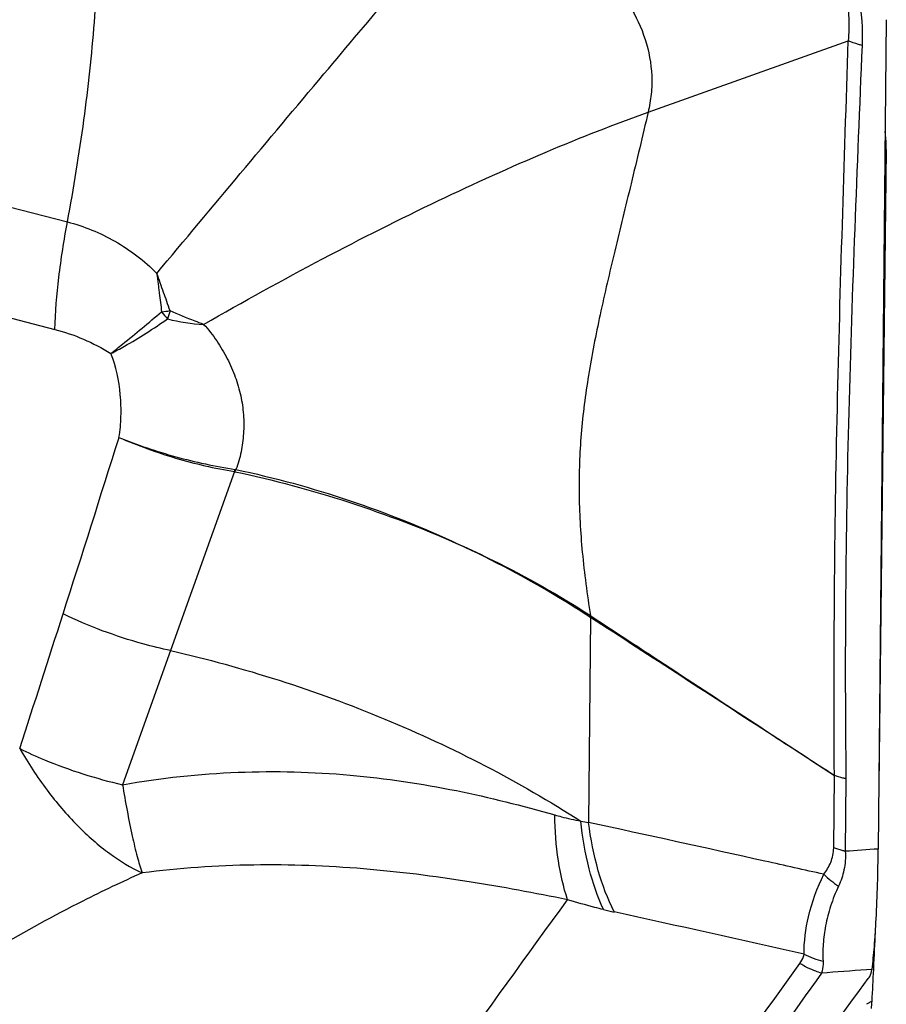
# Model space of a CAD drawing. Units: millimetres. Extents: x 0 to 594, y 0 to 420.
# Drawn here: x 370 to 372, y 238 to 241 of the extents above; entities that cross this region are included whole.
import ezdxf

# ---------------------------------------------------------------- set-up
doc = ezdxf.new("R2010")
doc.units = ezdxf.units.MM
doc.header["$LTSCALE"] = 32.67
doc.layers.add('607565292-000_CL', color=7, linetype='CONTINUOUS')

msp = doc.modelspace()

# ---------------------------------------------------------------- linework, layer by layer
at = {"layer": '607565292-000_CL', "color": 9, "linetype": 'CONTINUOUS'}
for p, q in [((367.5415, 241.0282), (369.9769, 240.406)), ((371.5816, 240.7092), (372.1347, 240.9065)), ((369.2755, 240.2804), (369.9418, 240.1091)), ((370.4389, 239.716), (370.2617, 239.2213)), ((371.4224, 239.3128), (371.4169, 238.7467)), ((370.2617, 239.2213), (370.1293, 238.851)), ((372.0945, 238.6764), (372.0963, 238.8761)), ((372.1282, 238.8671), (372.1263, 238.6669)), ((372.2003, 238.3406), (372.1848, 238.3395)), ((372.2003, 238.2527), (372.1848, 238.2441))]:
    msp.add_line(p, q, dxfattribs=at)
at = {"layer": '607565292-000_CL', "color": 7, "linetype": 'CONTINUOUS'}
for p, q in [((372.2397, 240.9647), (372.2175, 238.6732)), ((372.2397, 240.6059), (372.2192, 238.8491)), ((372.2002, 238.3397), (372.2003, 238.3406)), ((372.2049, 238.3404), (372.2051, 238.3428)), ((372.2002, 238.2505), (372.2003, 238.2527))]:
    msp.add_line(p, q, dxfattribs=at)
at = {"layer": '607565292-000_CL', "color": 9, "linetype": 'CONTINUOUS'}
for centre, radius, start, end in [((370.1495, 240.826), 0.6745, 277.459, 279.4787), ((370.6103, 240.4609), 0.4812, 219.1392, 222.1656), ((373.3374, 239.2082), 3.2209, 162.7997, 163.2235), ((370.3787, 240.6312), 0.509, 255.7773, 267.1413), ((291.331, 264.5109), 82.5695, 342.238715, 342.593546), ((369.5998, 239.9292), 0.8657, 345.7452, 346.1644), ((370.4363, 239.6979), 0.0183, 77.5861, 81.8554), ((369.8454, 239.9339), 0.6336, 339.8609, 340.4408), ((370.4351, 239.6864), 0.0361, 78.2421, 81.4389), ((264.2018, 273.1882), 111.0526, 342.043124, 342.244943), ((371.1371, 239.4199), 0.3024, 339.5248, 340.4047), ((371.4632, 239.3794), 0.0781, 236.7223, 238.4807), ((371.4594, 239.3716), 0.065, 234.7868, 236.6834), ((371.1502, 239.3978), 0.2852, 342.6737, 343.605), ((371.5319, 239.4721), 0.7345, 259.3124, 260.9943), ((374.0473, 211.6872), 27.048, 93.87897, 94.07268), ((372.2654, 238.8083), 0.2851, 225.9597, 236.4222), ((371.8156, 239.997), 1.5333, 256.5281, 257.6562), ((352.9292, 153.7446), 86.7628, 77.294076, 77.648925), ((372.1161, 238.5847), 0.227, 242.8371, 256.9743), ((374.1194, 211.4133), 26.9956, 94.10951, 94.37378)]:
    msp.add_arc(centre, radius, start, end, dxfattribs=at)
at = {"layer": '607565292-000_CL', "color": 7, "linetype": 'CONTINUOUS'}
for centre, radius, start, end in [((357.5207, 239.0719), 14.7024, 357.15797, 357.56124), ((356.1245, 239.1413), 16.1004, 356.8361, 357.14883), ((371.9479, 238.2645), 0.2527, 352.6612, 356.8231)]:
    msp.add_arc(centre, radius, start, end, dxfattribs=at)
at = {"layer": '607565292-000_CL', "color": 9, "linetype": 'CONTINUOUS'}
for points, knots in [([(371.4292, 241.7243), (371.4778, 241.7116), (371.5749, 241.6804), (371.7136, 241.6128), (371.8433, 241.5258), (371.959, 241.4205), (372.0551, 241.3), (372.1262, 241.1684), (372.1684, 241.0314), (372.1747, 240.9383), (372.1729, 240.8934)], [0, 0, 0, 0, 0.125685, 0.254343, 0.384802, 0.515411, 0.644127, 0.768763, 0.887613, 1, 1, 1, 1]), ([(371.4296, 241.6925), (371.4757, 241.6799), (371.5687, 241.6526), (371.7013, 241.5892), (371.8255, 241.5072), (371.9364, 241.4075), (372.0137, 241.3112), (372.0632, 241.2281), (372.0931, 241.1643), (372.1159, 241.0994), (372.131, 241.0343), (372.1374, 240.9697), (372.1363, 240.9273), (372.1347, 240.9065)], [0, 0, 0, 0, 0.125583, 0.254228, 0.384911, 0.515837, 0.644862, 0.707976, 0.769731, 0.829983, 0.888514, 0.945118, 1, 1, 1, 1]), ([(369.9769, 240.406), (369.9943, 240.4994), (370.0241, 240.6828), (370.0536, 240.9517), (370.0666, 241.2041), (370.0642, 241.3662), (370.0596, 241.4433)], [0, 0, 0, 0, 0.273344, 0.534164, 0.777743, 1, 1, 1, 1]), ([(370.2237, 240.2635), (370.3774, 240.4475), (370.66, 240.7847), (370.9439, 241.1209), (371.0735, 241.2735)], [0, 0, 0, 0, 0.544947, 1, 1, 1, 1]), ([(371.0735, 241.2735), (371.0826, 241.2724), (371.101, 241.2703), (371.1373, 241.264), (371.2003, 241.2494), (371.2871, 241.2175), (371.383, 241.1625), (371.4663, 241.0918), (371.5327, 241.0073), (371.5774, 240.9121), (371.5931, 240.8269), (371.5913, 240.759), (371.5854, 240.7256), (371.5816, 240.7092)], [0, 0, 0, 0, 0.032305, 0.064697, 0.129482, 0.259021, 0.388029, 0.515515, 0.640458, 0.762267, 0.881386, 0.940621, 1, 1, 1, 1]), ([(372.0962, 238.8762), (372.0952, 239.0455), (372.0953, 239.3838), (372.1035, 239.8911), (372.118, 240.3985), (372.1292, 240.7369), (372.1346, 240.9065)], [0, 0, 0, 0, 0.250209, 0.49972, 0.749432, 1, 1, 1, 1]), ([(372.1729, 240.8934), (372.1696, 240.8943), (372.1566, 240.898), (372.1439, 240.9025), (372.1347, 240.9065)], [0, 0, 0, 0, 0.257074, 1, 1, 1, 1]), ([(372.1728, 240.8935), (372.1659, 240.7245), (372.152, 240.3871), (372.1347, 239.881), (372.1255, 239.3745), (372.1264, 239.0365), (372.1281, 238.8672)], [0, 0, 0, 0, 0.250283, 0.499819, 0.749357, 1, 1, 1, 1]), ([(370.3533, 240.1229), (370.4623, 240.1854), (370.6765, 240.3034), (370.9932, 240.4631), (371.2926, 240.5987), (371.4878, 240.6757), (371.5816, 240.7092)], [0, 0, 0, 0, 0.276664, 0.538319, 0.780674, 1, 1, 1, 1]), ([(371.5816, 240.7092), (371.5663, 240.6432), (371.5355, 240.5151), (371.4898, 240.3288), (371.4485, 240.1526), (371.4154, 239.9846), (371.3943, 239.821), (371.3882, 239.6574), (371.3979, 239.4897), (371.413, 239.3765), (371.422, 239.3185)], [0, 0, 0, 0, 0.143821, 0.27978, 0.407632, 0.52813, 0.643513, 0.757658, 0.875197, 1, 1, 1, 1]), ([(369.9418, 240.1091), (369.9435, 240.157), (369.952, 240.2565), (369.9673, 240.3551), (369.9769, 240.406)], [0, 0, 0, 0, 0.480708, 1, 1, 1, 1]), ([(369.9769, 240.406), (370.0226, 240.3938), (370.0898, 240.3665), (370.17, 240.3135), (370.2071, 240.2814), (370.2237, 240.2635)], [0, 0, 0, 0, 0.492584, 0.745155, 1, 1, 1, 1]), ([(370.2237, 240.2635), (370.2238, 240.2617), (370.2245, 240.2574), (370.2259, 240.2482), (370.2275, 240.2364), (370.2288, 240.2226), (370.231, 240.2051), (370.2338, 240.1832), (370.2361, 240.1658), (370.2371, 240.1571)], [0, 0, 0, 0, 0.050958, 0.121032, 0.259793, 0.383006, 0.509204, 0.755878, 1, 1, 1, 1]), ([(370.2606, 240.1606), (370.2545, 240.1775), (370.2454, 240.2029), (370.2333, 240.2373), (370.2273, 240.2549), (370.2237, 240.2635)], [0, 0, 0, 0, 0.491122, 0.743377, 1, 1, 1, 1]), ([(370.0967, 240.042), (370.1075, 240.0508), (370.1545, 240.089), (370.2012, 240.1275), (370.2371, 240.1571)], [0, 0, 0, 0, 0.230629, 1, 1, 1, 1]), ([(370.3533, 240.1229), (370.3453, 240.1257), (370.314, 240.1372), (370.2831, 240.1501), (370.2606, 240.1606)], [0, 0, 0, 0, 0.254199, 1, 1, 1, 1]), ([(370.0967, 240.042), (370.1094, 240.0486), (370.1632, 240.0779), (370.2149, 240.1111), (370.2536, 240.1379)], [0, 0, 0, 0, 0.232422, 1, 1, 1, 1]), ([(370.3533, 240.1229), (370.3666, 240.1087), (370.3901, 240.078), (370.4192, 240.029), (370.4417, 239.9782), (370.4567, 239.9261), (370.4644, 239.8736), (370.4645, 239.8215), (370.4578, 239.7705), (370.4487, 239.7375), (370.4424, 239.7218)], [0, 0, 0, 0, 0.135448, 0.267464, 0.395778, 0.520909, 0.643268, 0.763431, 0.88221, 1, 1, 1, 1]), ([(369.9418, 240.1091), (369.9687, 240.102), (370.0223, 240.0837), (370.0728, 240.0576), (370.0967, 240.042)], [0, 0, 0, 0, 0.493782, 1, 1, 1, 1]), ([(370.1193, 239.8103), (370.1225, 239.8295), (370.1261, 239.869), (370.1237, 239.9474), (370.1113, 240.0061), (370.0967, 240.042)], [0, 0, 0, 0, 0.247856, 0.50499, 1, 1, 1, 1]), ([(370.1193, 239.8103), (370.1702, 239.7883), (370.2751, 239.7502), (370.3838, 239.7252), (370.4389, 239.716)], [0, 0, 0, 0, 0.498085, 1, 1, 1, 1]), ([(370.1193, 239.8103), (370.1706, 239.7895), (370.2761, 239.7537), (370.3852, 239.7306), (370.4404, 239.7221)], [0, 0, 0, 0, 0.497424, 1, 1, 1, 1]), ([(370.4402, 239.7158), (370.5462, 239.6931), (370.7562, 239.6367), (370.9593, 239.5589), (371.0587, 239.5149)], [0, 0, 0, 0, 0.499209, 1, 1, 1, 1]), ([(370.4424, 239.7218), (370.5483, 239.6994), (370.7583, 239.6422), (370.9602, 239.5611), (371.0587, 239.5149)], [0, 0, 0, 0, 0.498806, 1, 1, 1, 1]), ([(371.0587, 239.5149), (371.0905, 239.5007), (371.2152, 239.4421), (371.3356, 239.3743), (371.422, 239.3185)], [0, 0, 0, 0, 0.253647, 1, 1, 1, 1]), ([(371.4204, 239.3141), (371.3919, 239.3328), (371.2751, 239.4062), (371.1529, 239.471), (371.0587, 239.5149)], [0, 0, 0, 0, 0.246491, 1, 1, 1, 1]), ([(370.2617, 239.2213), (370.2361, 239.2268), (370.1344, 239.2517), (370.0356, 239.2887), (369.9649, 239.3229)], [0, 0, 0, 0, 0.24962, 1, 1, 1, 1]), ([(372.0963, 238.8761), (372.0399, 238.9126), (371.8152, 239.0582), (371.5908, 239.2041), (371.4224, 239.3129)], [0, 0, 0, 0, 0.251068, 1, 1, 1, 1]), ([(371.4237, 239.3172), (371.481, 239.2795), (371.7051, 239.1324), (371.9295, 238.9857), (372.0962, 238.8762)], [0, 0, 0, 0, 0.25589, 1, 1, 1, 1]), ([(370.2617, 239.2213), (370.4637, 239.1754), (370.8571, 239.0497), (371.2242, 238.8602), (371.3957, 238.7503)], [0, 0, 0, 0, 0.504407, 1, 1, 1, 1]), ([(369.8449, 238.9506), (369.8679, 238.911), (369.9167, 238.8365), (370, 238.7385), (370.0883, 238.6608), (370.1518, 238.6218), (370.1833, 238.6071)], [0, 0, 0, 0, 0.280826, 0.545665, 0.786961, 1, 1, 1, 1]), ([(369.8449, 238.9506), (369.8673, 238.9396), (369.9591, 238.8984), (370.0555, 238.8677), (370.1293, 238.851)], [0, 0, 0, 0, 0.247935, 1, 1, 1, 1]), ([(370.1293, 238.851), (370.2347, 238.8696), (370.4445, 238.8921), (370.7544, 238.884), (371.0473, 238.8403), (371.2339, 238.7928), (371.3237, 238.7674)], [0, 0, 0, 0, 0.265871, 0.522302, 0.768047, 1, 1, 1, 1]), ([(372.1282, 238.8671), (372.1254, 238.8678), (372.1147, 238.8703), (372.1041, 238.8734), (372.0963, 238.8761)], [0, 0, 0, 0, 0.256112, 1, 1, 1, 1]), ([(370.1293, 238.851), (370.137, 238.8034), (370.1491, 238.7367), (370.1684, 238.6556), (370.1782, 238.622), (370.1833, 238.6071)], [0, 0, 0, 0, 0.57956, 0.812173, 1, 1, 1, 1]), ([(371.3237, 238.7674), (371.3297, 238.7657), (371.3535, 238.7592), (371.3776, 238.7537), (371.3957, 238.7503)], [0, 0, 0, 0, 0.255459, 1, 1, 1, 1]), ([(371.3592, 238.5331), (371.3472, 238.568), (371.3298, 238.6458), (371.3243, 238.7251), (371.3237, 238.7674)], [0, 0, 0, 0, 0.466108, 1, 1, 1, 1]), ([(371.4584, 238.506), (371.4415, 238.542), (371.4142, 238.6224), (371.4002, 238.7059), (371.3957, 238.7503)], [0, 0, 0, 0, 0.470722, 1, 1, 1, 1]), ([(372.0672, 238.6033), (372.013, 238.6155), (371.7963, 238.6639), (371.5795, 238.7114), (371.4169, 238.7467)], [0, 0, 0, 0, 0.250256, 1, 1, 1, 1]), ([(371.4879, 238.4993), (371.4695, 238.5356), (371.4392, 238.6168), (371.4227, 238.7016), (371.4169, 238.7467)], [0, 0, 0, 0, 0.47239, 1, 1, 1, 1]), ([(372.0672, 238.6033), (372.0747, 238.6135), (372.0885, 238.6363), (372.0943, 238.6627), (372.0945, 238.6764)], [0, 0, 0, 0, 0.480449, 1, 1, 1, 1]), ([(372.1263, 238.6669), (372.1235, 238.6675), (372.1128, 238.6703), (372.1022, 238.6736), (372.0945, 238.6764)], [0, 0, 0, 0, 0.255898, 1, 1, 1, 1]), ([(372.1263, 238.6669), (372.1276, 238.6497), (372.1253, 238.6164), (372.1145, 238.5851), (372.1078, 238.571)], [0, 0, 0, 0, 0.523947, 1, 1, 1, 1]), ([(371.3592, 238.5331), (371.2687, 238.5512), (371.0817, 238.5866), (370.7922, 238.6229), (370.4898, 238.6345), (370.2854, 238.6204), (370.1833, 238.607)], [0, 0, 0, 0, 0.234051, 0.482177, 0.738892, 1, 1, 1, 1]), ([(370.1833, 238.6071), (370.1281, 238.5826), (369.9104, 238.4792), (369.7028, 238.3554), (369.5525, 238.2556)], [0, 0, 0, 0, 0.251126, 1, 1, 1, 1]), ([(372.0124, 238.3827), (372.0124, 238.4175), (372.0222, 238.4938), (372.0486, 238.5662), (372.0671, 238.6033)], [0, 0, 0, 0, 0.455628, 1, 1, 1, 1]), ([(372.1078, 238.571), (372.0995, 238.5529), (372.0852, 238.5169), (372.0713, 238.4628), (372.0646, 238.4119), (372.064, 238.3791), (372.0649, 238.3636)], [0, 0, 0, 0, 0.279939, 0.541509, 0.782531, 1, 1, 1, 1]), ([(371.4584, 238.506), (371.4502, 238.5079), (371.417, 238.5162), (371.3839, 238.5255), (371.3592, 238.533)], [0, 0, 0, 0, 0.245559, 1, 1, 1, 1]), ([(372.001, 238.3572), (372.0051, 238.3629), (372.0096, 238.3713), (372.012, 238.3804), (372.0124, 238.3827)], [0, 0, 0, 0, 0.746208, 1, 1, 1, 1]), ([(371.0164, 236.9431), (371.1001, 237.067), (371.4232, 237.5419), (371.7529, 238.0123), (372.001, 238.3572)], [0, 0, 0, 0, 0.260374, 1, 1, 1, 1]), ([(372.0607, 238.3303), (372.0554, 238.3318), (372.0346, 238.3385), (372.0148, 238.3483), (372.001, 238.3572)], [0, 0, 0, 0, 0.248716, 1, 1, 1, 1]), ([(372.0649, 238.3635), (372.065, 238.3605), (372.0651, 238.3493), (372.0632, 238.3381), (372.0607, 238.3303)], [0, 0, 0, 0, 0.268497, 1, 1, 1, 1]), ([(372.0607, 238.3303), (371.9811, 238.2184), (371.6509, 237.7498), (371.3278, 237.2763), (371.0855, 236.914)], [0, 0, 0, 0, 0.239602, 1, 1, 1, 1])]:
    msp.add_open_spline(points, degree=3, knots=knots, dxfattribs=at)
at = {"layer": '607565292-000_CL', "color": 7, "linetype": 'CONTINUOUS'}
for points, knots in [([(372.2398, 240.6059), (372.2398, 240.6101), (372.2397, 240.6269), (372.2385, 240.6436), (372.2368, 240.656)], [0, 0, 0, 0, 0.253663, 1, 1, 1, 1]), ([(372.2003, 238.3406), (372.203, 238.3614), (372.2075, 238.4078), (372.2146, 238.5186), (372.2169, 238.6087), (372.2175, 238.6732)], [0, 0, 0, 0, 0.188591, 0.419367, 1, 1, 1, 1]), ([(370.4776, 237.2853), (370.5509, 237.3923), (370.8401, 237.8115), (371.1353, 238.2266), (371.3592, 238.533)], [0, 0, 0, 0, 0.254742, 1, 1, 1, 1]), ([(372.19, 238.3152), (372.1914, 238.3171), (372.1963, 238.3245), (372.1994, 238.3331), (372.2002, 238.3397)], [0, 0, 0, 0, 0.260755, 1, 1, 1, 1]), ([(371.1793, 236.8919), (371.2633, 237.0146), (371.594, 237.4934), (371.9325, 237.9668), (372.19, 238.3152)], [0, 0, 0, 0, 0.255448, 1, 1, 1, 1])]:
    msp.add_open_spline(points, degree=3, knots=knots, dxfattribs=at)

doc.saveas('drawing.dxf')
